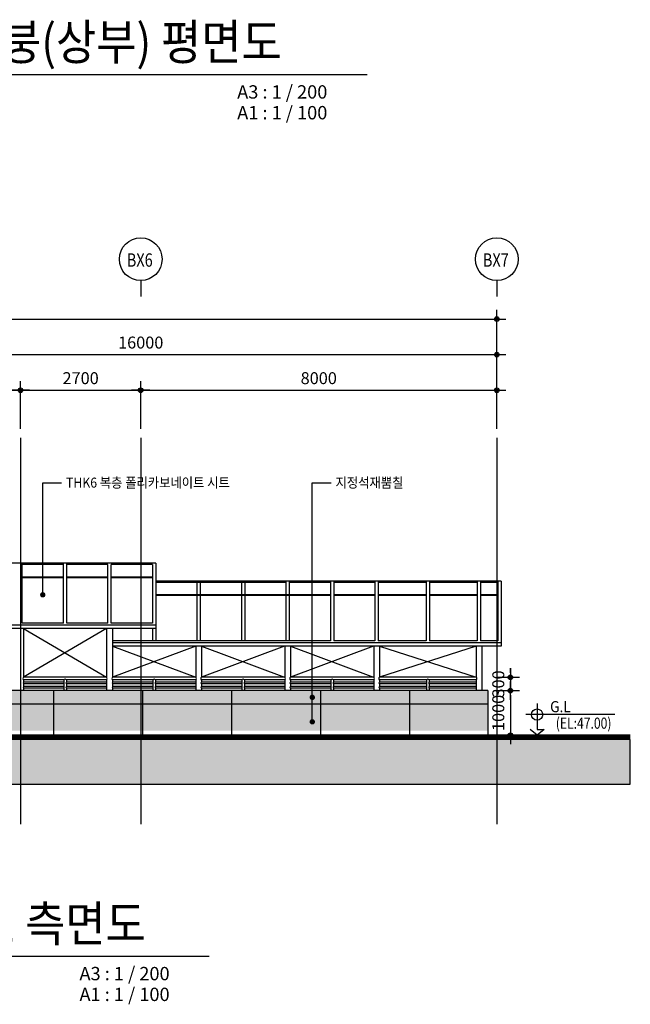
# Model space of a CAD drawing. Extents: x 2225025 to 3011645, y -3386252 to -3225963.
# Drawn here: x 2276306 to 2290025, y -3347384 to -3325255 of the extents above; entities that cross this region are included whole.
import ezdxf
from ezdxf.enums import TextEntityAlignment as Align

# ---------------------------------------------------------------- set-up
doc = ezdxf.new("R2010")
doc.units = 0
doc.header["$LTSCALE"] = 1200
doc.header["$MEASUREMENT"] = 0
doc.header["$PDSIZE"] = -1
doc.linetypes.add('CEN', pattern=[62, 60, -1, 0, -1])
doc.layers.get('0').update_dxf_attribs({"linetype": 'CONTINUOUS'})
doc.layers.get('Defpoints').update_dxf_attribs({"color": 145, "linetype": 'CONTINUOUS'})
for name, color, linetype in [('10', 75, 'CONTINUOUS'), ('A_ELE1', 7, 'CONTINUOUS'), ('A_ELE2', 4, 'CONTINUOUS'), ('A_HAT', 75, 'CONTINUOUS'), ('CEN', 1, 'CEN'), ('CON', 2, 'CONTINUOUS'), ('COSY', 6, 'CONTINUOUS'), ('DTL', 7, 'CONTINUOUS'), ('ELE4', 8, 'CONTINUOUS'), ('ELE_3', 4, 'CONTINUOUS'), ('FP-DIME', 7, 'CONTINUOUS'), ('HAT', 8, 'CONTINUOUS'), ('LEADER', 7, 'CONTINUOUS'), ('TEXT', 6, 'CONTINUOUS')]:
    doc.layers.add(name, color=color, linetype=linetype)
doc.styles.add('lsy2', font='txt')
doc.styles.add('돋움', font='txt', dxfattribs={"width": 0.8})
doc.styles.add('울릉도L', font='txt')
doc.dimstyles.new('500', dxfattribs={"dimscale": 500, "dimtxt": 2.7, "dimasz": 1, "dimexe": 2, "dimexo": 2, "dimgap": 1, "dimtad": 1, "dimdec": 0, "dimdsep": 46, "dimtxsty": '울릉도L', "dimblk1": 'DIMDOT', "dimblk2": 'DIMDOT', "dimsah": 1, "dimcen": 1, "dimclrt": 3, "dimadec": 0, "dimazin": 0, "dimtfac": 1, "dimtdec": 0, "dimtix": 1, "dimtmove": 1, "dimatfit": 3, "dimldrblk": 'DIMDOT', "dimfxl": 1, "dimtzin": 0, "dimarcsym": 0})

# ---------------------------------------------------------------- blocks, each defined once
blk = doc.blocks.new('DIMDOT')
at = {"color": 0}
blk.add_line((-2, 0), (2, 0), dxfattribs=at)
for radius in [0.5, 0.25]:
    blk.add_circle((0, 0), radius, dxfattribs=at)
blk = doc.blocks.new('*D224')
at = {"layer": 'Defpoints', "color": 0, "ltscale": 30}
for p in [(2279025, -3333583), (2276325, -3334651), (2279025, -3334651)]:
    blk.add_point(p, dxfattribs=at)
at = {"layer": 'FP-DIME', "color": 0, "lineweight": -2, "ltscale": 30}
for p, q in [((2276325, -3334447), (2276325, -3333378)), ((2279025, -3334447), (2279025, -3333378)), ((2276427, -3333583), (2278922, -3333583))]:
    blk.add_line(p, q, dxfattribs=at)
at = {"layer": 'FP-DIME', "color": 0, "lineweight": -2, "ltscale": 30, "xscale": 102.4, "yscale": 102.4, "zscale": 102.4, "rotation": 180}
blk.add_blockref('DIMDOT', (2276325, -3333583), dxfattribs=at)
at = {"layer": 'FP-DIME', "color": 0, "lineweight": -2, "ltscale": 30, "xscale": 102.4, "yscale": 102.4, "zscale": 102.4}
blk.add_blockref('DIMDOT', (2279025, -3333583), dxfattribs=at)
at = {"layer": 'FP-DIME', "color": 6, "ltscale": 30, "insert": (2277675, -3333346), "char_height": 268.8, "attachment_point": 5, "style": '돋움'}
blk.add_mtext('2700', dxfattribs=at)
blk = doc.blocks.new('*D221')
at = {"layer": 'Defpoints', "color": 0, "ltscale": 30}
for p in [(2287025, -3332783), (2271025, -3334651), (2287025, -3334651)]:
    blk.add_point(p, dxfattribs=at)
at = {"layer": 'FP-DIME', "color": 0, "lineweight": -2, "ltscale": 30}
for p, q in [((2271025, -3334447), (2271025, -3332578)), ((2287025, -3334447), (2287025, -3332578)), ((2271127, -3332783), (2286922, -3332783))]:
    blk.add_line(p, q, dxfattribs=at)
at = {"layer": 'FP-DIME', "color": 0, "lineweight": -2, "ltscale": 30, "xscale": 102.4, "yscale": 102.4, "zscale": 102.4, "rotation": 180}
blk.add_blockref('DIMDOT', (2271025, -3332783), dxfattribs=at)
at = {"layer": 'FP-DIME', "color": 0, "lineweight": -2, "ltscale": 30, "xscale": 102.4, "yscale": 102.4, "zscale": 102.4}
blk.add_blockref('DIMDOT', (2287025, -3332783), dxfattribs=at)
at = {"layer": 'FP-DIME', "color": 6, "ltscale": 30, "insert": (2279025, -3332546), "char_height": 268.8, "attachment_point": 5, "style": '돋움'}
blk.add_mtext('16000', dxfattribs=at)
blk = doc.blocks.new('*D222')
at = {"layer": 'Defpoints', "color": 0, "ltscale": 30}
for p in [(2287025, -3331983), (2263525, -3334651), (2287025, -3334651)]:
    blk.add_point(p, dxfattribs=at)
at = {"layer": 'FP-DIME', "color": 0, "lineweight": -2, "ltscale": 30}
for p, q in [((2263525, -3334447), (2263525, -3331778)), ((2287025, -3334447), (2287025, -3331778)), ((2263627, -3331983), (2286922, -3331983))]:
    blk.add_line(p, q, dxfattribs=at)
at = {"layer": 'FP-DIME', "color": 0, "lineweight": -2, "ltscale": 30, "xscale": 102.4, "yscale": 102.4, "zscale": 102.4, "rotation": 180}
blk.add_blockref('DIMDOT', (2263525, -3331983), dxfattribs=at)
at = {"layer": 'FP-DIME', "color": 0, "lineweight": -2, "ltscale": 30, "xscale": 102.4, "yscale": 102.4, "zscale": 102.4}
blk.add_blockref('DIMDOT', (2287025, -3331983), dxfattribs=at)
at = {"layer": 'FP-DIME', "color": 6, "ltscale": 30, "insert": (2275275, -3331746), "char_height": 268.8, "attachment_point": 5, "style": '돋움'}
blk.add_mtext('23500', dxfattribs=at)
blk = doc.blocks.new('*D223')
at = {"layer": 'Defpoints', "color": 0, "ltscale": 30}
for p in [(2276325, -3333583), (2271025, -3334651), (2276325, -3334651)]:
    blk.add_point(p, dxfattribs=at)
at = {"layer": 'FP-DIME', "color": 0, "lineweight": -2, "ltscale": 30}
for p, q in [((2271025, -3334447), (2271025, -3333378)), ((2276325, -3334447), (2276325, -3333378)), ((2271127, -3333583), (2276222, -3333583))]:
    blk.add_line(p, q, dxfattribs=at)
at = {"layer": 'FP-DIME', "color": 0, "lineweight": -2, "ltscale": 30, "xscale": 102.4, "yscale": 102.4, "zscale": 102.4, "rotation": 180}
blk.add_blockref('DIMDOT', (2271025, -3333583), dxfattribs=at)
at = {"layer": 'FP-DIME', "color": 0, "lineweight": -2, "ltscale": 30, "xscale": 102.4, "yscale": 102.4, "zscale": 102.4}
blk.add_blockref('DIMDOT', (2276325, -3333583), dxfattribs=at)
at = {"layer": 'FP-DIME', "color": 6, "ltscale": 30, "insert": (2273675, -3333346), "char_height": 268.8, "attachment_point": 5, "style": '돋움'}
blk.add_mtext('5300', dxfattribs=at)
blk = doc.blocks.new('*D225')
at = {"layer": 'Defpoints', "color": 0, "ltscale": 30}
for p in [(2287025, -3333583), (2279025, -3334651), (2287025, -3334651)]:
    blk.add_point(p, dxfattribs=at)
at = {"layer": 'FP-DIME', "color": 0, "lineweight": -2, "ltscale": 30}
for p, q in [((2279025, -3334447), (2279025, -3333378)), ((2287025, -3334447), (2287025, -3333378)), ((2279127, -3333583), (2286922, -3333583))]:
    blk.add_line(p, q, dxfattribs=at)
at = {"layer": 'FP-DIME', "color": 0, "lineweight": -2, "ltscale": 30, "xscale": 102.4, "yscale": 102.4, "zscale": 102.4, "rotation": 180}
blk.add_blockref('DIMDOT', (2279025, -3333583), dxfattribs=at)
at = {"layer": 'FP-DIME', "color": 0, "lineweight": -2, "ltscale": 30, "xscale": 102.4, "yscale": 102.4, "zscale": 102.4}
blk.add_blockref('DIMDOT', (2287025, -3333583), dxfattribs=at)
at = {"layer": 'FP-DIME', "color": 6, "ltscale": 30, "insert": (2283025, -3333346), "char_height": 268.8, "attachment_point": 5, "style": '돋움'}
blk.add_mtext('8000', dxfattribs=at)
blk = doc.blocks.new('*D506')
at = {"layer": 'Defpoints', "color": 0, "ltscale": 30}
for p in [(2286825, -3340334), (2286825, -3341334), (2287331, -3341334)]:
    blk.add_point(p, dxfattribs=at)
at = {"layer": 'FP-DIME', "color": 0, "lineweight": -2, "ltscale": 30}
for p, q in [((2287030, -3340334), (2287536, -3340334)), ((2287331, -3340437), (2287331, -3341232)), ((2287030, -3341334), (2287536, -3341334))]:
    blk.add_line(p, q, dxfattribs=at)
at = {"layer": 'FP-DIME', "color": 0, "lineweight": -2, "ltscale": 30, "xscale": 102.4, "yscale": 102.4, "zscale": 102.4}
for p, rotation in [((2287331, -3340334), 90), ((2287331, -3341334), 270)]:
    blk.add_blockref('DIMDOT', p, dxfattribs=dict(at, rotation=rotation))
at = {"layer": 'FP-DIME', "color": 6, "ltscale": 30, "insert": (2287094, -3340834), "char_height": 268.8, "attachment_point": 5, "rotation": 90, "style": '돋움'}
blk.add_mtext('1000', dxfattribs=at)
blk = doc.blocks.new('*D507')
at = {"layer": 'Defpoints', "color": 0, "ltscale": 30}
for p in [(2286825, -3340034), (2286825, -3340334), (2287331, -3340334)]:
    blk.add_point(p, dxfattribs=at)
at = {"layer": 'FP-DIME', "color": 0, "lineweight": -2, "ltscale": 30}
for p, q in [((2287331, -3339932), (2287331, -3339830)), ((2287030, -3340034), (2287536, -3340034)), ((2287331, -3340034), (2287331, -3340334)), ((2287030, -3340334), (2287536, -3340334)), ((2287331, -3340437), (2287331, -3340539))]:
    blk.add_line(p, q, dxfattribs=at)
at = {"layer": 'FP-DIME', "color": 0, "lineweight": -2, "ltscale": 30, "xscale": 102.4, "yscale": 102.4, "zscale": 102.4}
for p, rotation in [((2287331, -3340034), 270), ((2287331, -3340334), 90)]:
    blk.add_blockref('DIMDOT', p, dxfattribs=dict(at, rotation=rotation))
at = {"layer": 'FP-DIME', "color": 6, "ltscale": 30, "insert": (2287094, -3340184), "char_height": 268.8, "attachment_point": 5, "rotation": 90, "style": '돋움'}
blk.add_mtext('300', dxfattribs=at)

msp = doc.modelspace()

# ---------------------------------------------------------------- hatches: boundary and pattern name
at = {"layer": '10'}
msp.add_hatch(color=252, dxfattribs=at).paths.add_polyline_path([(2260524.7, -3342434.3), (2290024.7, -3342434.3), (2290024.7, -3341434.3), (2260524.7, -3341434.3)])
at = {"layer": 'CON'}
h = msp.add_hatch(color=254, dxfattribs=at)
h.dxf.hatch_style = 1
h.paths.add_polyline_path([(2286824.7, -3340334.3), (2271064.7, -3340334.3), (2271064.7, -3340634.3), (2286824.7, -3340634.3)])
at = {"layer": 'HAT'}
h = msp.add_hatch(dxfattribs=at)
h.set_pattern_fill('AR-SAND', color=256, scale=60, angle=270)
h.set_pattern_definition([(307.5, (0, 100), (115.6094261, 3.7796015), [0, -91.2, 0, -102, 0, -97.5]), (277.5, (0, 100), (169.328764, -106.1866023), [0, -49.2, 0, -82.2, 0, -31.5]), (237.5, (1e-14, 173.8), (0.3395432, -186.8485117), [0, -30, 0, -108, 0, -141]), (227.5, (1e-14, 173.8), (52.660534, -180.367596), [0, -15, 0, -70.8, 0, -81])])
h.paths.add_polyline_path([(2286824.7, -3340334.3), (2271064.7, -3340334.3), (2271064.7, -3341234.3), (2286824.7, -3341234.3)])

# ---------------------------------------------------------------- linework, layer by layer
for p, q in [((2279024.7, -3331118.2), (2279024.7, -3331478.2)), ((2287024.7, -3331118.2), (2287024.7, -3331478.2))]:
    msp.add_line(p, q)
for centre in [(2279024.7, -3330638.2), (2287024.7, -3330638.2)]:
    msp.add_circle(centre, 480)
at = {"layer": '10', "color": 252, "elevation": 0}
msp.add_lwpolyline([(2260524.7, -3342434.3), (2290024.7, -3342434.3), (2290024.7, -3341434.3), (2260524.7, -3341434.3)], close=True, dxfattribs=at)
at = {"layer": 'A_ELE1'}
for q in [(2271064.7, -3340334.3), (2286824.7, -3341334.3)]:
    msp.add_line((2286824.7, -3340334.3), q, dxfattribs=at)
at = {"layer": 'A_ELE2'}
for p, q in [((2279362.2, -3337472.3), (2272248.4, -3337472.3)), ((2276362.2, -3338815.4), (2276362.2, -3337472.3)), ((2277287.2, -3338815.4), (2277287.2, -3337472.3)), ((2277362.2, -3338815.4), (2277362.2, -3337472.3)), ((2277287.2, -3337502.3), (2276362.2, -3337502.3)), ((2278287.2, -3337502.3), (2277362.2, -3337502.3)), ((2278287.2, -3338815.4), (2278287.2, -3337502.3)), ((2279287.2, -3337502.3), (2278362.2, -3337502.3)), ((2278362.2, -3338815.4), (2278362.2, -3337502.3)), ((2287124.7, -3337872.3), (2279362.2, -3337872.3)), ((2282287.2, -3337902.3), (2279362.2, -3337902.3)), ((2283287.2, -3337902.3), (2282362.2, -3337902.3)), ((2284287.2, -3337902.3), (2283362.2, -3337902.3)), ((2285437.2, -3337902.3), (2284362.2, -3337902.3)), ((2286587.2, -3337902.3), (2285512.2, -3337902.3)), ((2287049.7, -3337902.3), (2286662.2, -3337902.3)), ((2276394.7, -3338935.5), (2276394.7, -3340034.3)), ((2278254.7, -3338935.5), (2278254.7, -3340034.3)), ((2278394.7, -3338935.5), (2278394.7, -3340034.3)), ((2280262.2, -3339335.5), (2280262.2, -3340034.3)), ((2280387.2, -3339335.5), (2280387.2, -3340034.3)), ((2282262.2, -3339335.5), (2282262.2, -3340034.3)), ((2282387.2, -3339335.5), (2282387.2, -3340034.3)), ((2284262.2, -3339335.5), (2284262.2, -3340034.3)), ((2284387.2, -3339335.5), (2284387.2, -3340034.3)), ((2286562.2, -3339335.5), (2286562.2, -3340034.3)), ((2286687.2, -3339335.5), (2286687.2, -3340334.3)), ((2278254.7, -3340034.3), (2276394.7, -3340034.3)), ((2277294.7, -3340094.3), (2276394.7, -3340094.3)), ((2276394.7, -3340094.3), (2276394.7, -3340144.3)), ((2277294.7, -3340144.3), (2276394.7, -3340144.3)), ((2277294.7, -3340094.3), (2277294.7, -3340144.3)), ((2278254.7, -3340094.3), (2277354.7, -3340094.3)), ((2277354.7, -3340094.3), (2277354.7, -3340144.3)), ((2278254.7, -3340144.3), (2277354.7, -3340144.3)), ((2278254.7, -3340094.3), (2278254.7, -3340144.3)), ((2280262.2, -3340034.3), (2278394.7, -3340034.3)), ((2279298.5, -3340094.3), (2278394.7, -3340094.3)), ((2278394.7, -3340094.3), (2278394.7, -3340144.3)), ((2279298.5, -3340144.3), (2278394.7, -3340144.3)), ((2279298.5, -3340094.3), (2279298.5, -3340144.3)), ((2279358.5, -3340094.3), (2279358.5, -3340144.3)), ((2280262.2, -3340094.3), (2279358.5, -3340094.3)), ((2280262.2, -3340144.3), (2279358.5, -3340144.3)), ((2280262.2, -3340094.3), (2280262.2, -3340144.3)), ((2282262.2, -3340034.3), (2280387.2, -3340034.3)), ((2281294.7, -3340094.3), (2280387.2, -3340094.3)), ((2280387.2, -3340094.3), (2280387.2, -3340144.3)), ((2281294.7, -3340144.3), (2280387.2, -3340144.3)), ((2281294.7, -3340094.3), (2281294.7, -3340144.3)), ((2282262.2, -3340094.3), (2281354.7, -3340094.3)), ((2281354.7, -3340094.3), (2281354.7, -3340144.3)), ((2282262.2, -3340144.3), (2281354.7, -3340144.3)), ((2282262.2, -3340094.3), (2282262.2, -3340144.3)), ((2284262.2, -3340034.3), (2282387.2, -3340034.3)), ((2283294.7, -3340094.3), (2282387.2, -3340094.3)), ((2282387.2, -3340094.3), (2282387.2, -3340144.3)), ((2283294.7, -3340144.3), (2282387.2, -3340144.3)), ((2283294.7, -3340094.3), (2283294.7, -3340144.3)), ((2284262.2, -3340094.3), (2283354.7, -3340094.3)), ((2283354.7, -3340094.3), (2283354.7, -3340144.3)), ((2284262.2, -3340144.3), (2283354.7, -3340144.3)), ((2284262.2, -3340094.3), (2284262.2, -3340144.3)), ((2286562.2, -3340034.3), (2284387.2, -3340034.3)), ((2285444.7, -3340094.3), (2284387.2, -3340094.3)), ((2284387.2, -3340094.3), (2284387.2, -3340144.3)), ((2285444.7, -3340144.3), (2284387.2, -3340144.3)), ((2285444.7, -3340094.3), (2285444.7, -3340144.3)), ((2286562.2, -3340094.3), (2285504.7, -3340094.3)), ((2285504.7, -3340094.3), (2285504.7, -3340144.3)), ((2286562.2, -3340144.3), (2285504.7, -3340144.3)), ((2286562.2, -3340094.3), (2286562.2, -3340144.3)), ((2277294.7, -3340178.3), (2276394.7, -3340178.3)), ((2276394.7, -3340178.3), (2276394.7, -3340244.3)), ((2277294.7, -3340244.3), (2276394.7, -3340244.3)), ((2277294.7, -3340278.3), (2276394.7, -3340278.3)), ((2276394.7, -3340278.3), (2276394.7, -3340334.3)), ((2277294.7, -3340178.3), (2277294.7, -3340244.3)), ((2277294.7, -3340178.3), (2277294.7, -3340244.3)), ((2277294.7, -3340278.3), (2277294.7, -3340334.3)), ((2278254.7, -3340178.3), (2277354.7, -3340178.3)), ((2277354.7, -3340178.3), (2277354.7, -3340244.3)), ((2278254.7, -3340244.3), (2277354.7, -3340244.3)), ((2278254.7, -3340278.3), (2277354.7, -3340278.3)), ((2277354.7, -3340278.3), (2277354.7, -3340334.3)), ((2278254.7, -3340178.3), (2278254.7, -3340244.3)), ((2278254.7, -3340278.3), (2278254.7, -3340334.3)), ((2279298.5, -3340178.3), (2278394.7, -3340178.3)), ((2278394.7, -3340178.3), (2278394.7, -3340244.3)), ((2279298.5, -3340244.3), (2278394.7, -3340244.3)), ((2279298.5, -3340278.3), (2278394.7, -3340278.3)), ((2278394.7, -3340278.3), (2278394.7, -3340334.3)), ((2279298.5, -3340178.3), (2279298.5, -3340244.3)), ((2279298.5, -3340178.3), (2279298.5, -3340244.3)), ((2279298.5, -3340278.3), (2279298.5, -3340334.3)), ((2279358.5, -3340178.3), (2279358.5, -3340244.3)), ((2280262.2, -3340178.3), (2279358.5, -3340178.3)), ((2280262.2, -3340244.3), (2279358.5, -3340244.3)), ((2279358.5, -3340278.3), (2279358.5, -3340334.3)), ((2280262.2, -3340278.3), (2279358.5, -3340278.3)), ((2280262.2, -3340178.3), (2280262.2, -3340244.3)), ((2280262.2, -3340278.3), (2280262.2, -3340334.3)), ((2281294.7, -3340178.3), (2280387.2, -3340178.3)), ((2280387.2, -3340178.3), (2280387.2, -3340244.3)), ((2281294.7, -3340244.3), (2280387.2, -3340244.3)), ((2281294.7, -3340278.3), (2280387.2, -3340278.3)), ((2280387.2, -3340278.3), (2280387.2, -3340334.3)), ((2281294.7, -3340178.3), (2281294.7, -3340244.3)), ((2281294.7, -3340178.3), (2281294.7, -3340244.3)), ((2281294.7, -3340278.3), (2281294.7, -3340334.3)), ((2282262.2, -3340178.3), (2281354.7, -3340178.3)), ((2281354.7, -3340178.3), (2281354.7, -3340244.3)), ((2282262.2, -3340244.3), (2281354.7, -3340244.3)), ((2282262.2, -3340278.3), (2281354.7, -3340278.3)), ((2281354.7, -3340278.3), (2281354.7, -3340334.3)), ((2282262.2, -3340178.3), (2282262.2, -3340244.3)), ((2282262.2, -3340278.3), (2282262.2, -3340334.3)), ((2283294.7, -3340178.3), (2282387.2, -3340178.3)), ((2282387.2, -3340178.3), (2282387.2, -3340244.3)), ((2283294.7, -3340244.3), (2282387.2, -3340244.3)), ((2283294.7, -3340278.3), (2282387.2, -3340278.3)), ((2282387.2, -3340278.3), (2282387.2, -3340334.3)), ((2283294.7, -3340178.3), (2283294.7, -3340244.3)), ((2283294.7, -3340178.3), (2283294.7, -3340244.3)), ((2283294.7, -3340278.3), (2283294.7, -3340334.3)), ((2284262.2, -3340178.3), (2283354.7, -3340178.3)), ((2283354.7, -3340178.3), (2283354.7, -3340244.3)), ((2284262.2, -3340244.3), (2283354.7, -3340244.3)), ((2284262.2, -3340278.3), (2283354.7, -3340278.3)), ((2283354.7, -3340278.3), (2283354.7, -3340334.3)), ((2284262.2, -3340178.3), (2284262.2, -3340244.3)), ((2284262.2, -3340278.3), (2284262.2, -3340334.3)), ((2285444.7, -3340178.3), (2284387.2, -3340178.3)), ((2284387.2, -3340178.3), (2284387.2, -3340244.3)), ((2285444.7, -3340244.3), (2284387.2, -3340244.3)), ((2285444.7, -3340278.3), (2284387.2, -3340278.3)), ((2284387.2, -3340278.3), (2284387.2, -3340334.3)), ((2285444.7, -3340178.3), (2285444.7, -3340244.3)), ((2285444.7, -3340178.3), (2285444.7, -3340244.3)), ((2285444.7, -3340278.3), (2285444.7, -3340334.3)), ((2286562.2, -3340178.3), (2285504.7, -3340178.3)), ((2285504.7, -3340178.3), (2285504.7, -3340244.3)), ((2286562.2, -3340244.3), (2285504.7, -3340244.3)), ((2286562.2, -3340278.3), (2285504.7, -3340278.3)), ((2285504.7, -3340278.3), (2285504.7, -3340334.3)), ((2286562.2, -3340178.3), (2286562.2, -3340244.3)), ((2286562.2, -3340278.3), (2286562.2, -3340334.3))]:
    msp.add_line(p, q, dxfattribs=at)
for centre, radius, start, end in [((2276417.2, -3340064.3), 37.5, 126.8699, 233.1301), ((2276406.3, -3340161.3), 20.6, 124.20546, 235.79454), ((2277324.7, -3340116.8), 37.5, 36.8699, 143.1301), ((2277283.2, -3340161.3), 20.6, 304.20546, 55.79454), ((2277366.3, -3340161.3), 20.6, 124.20546, 235.79454), ((2278232.2, -3340064.3), 37.5, 306.8699, 53.1301), ((2278243.2, -3340161.3), 20.6, 304.20546, 55.79454), ((2278417.2, -3340064.3), 37.5, 126.8699, 233.1301), ((2278406.3, -3340161.3), 20.6, 124.20546, 235.79454), ((2279328.5, -3340116.8), 37.5, 36.8699, 143.1301), ((2279286.9, -3340161.3), 20.6, 304.20546, 55.79454), ((2279370, -3340161.3), 20.6, 124.20546, 235.79454), ((2280239.7, -3340064.3), 37.5, 306.8699, 53.1301), ((2280250.7, -3340161.3), 20.6, 304.20546, 55.79454), ((2280409.7, -3340064.3), 37.5, 126.8699, 233.1301), ((2280398.8, -3340161.3), 20.6, 124.20546, 235.79454), ((2281324.7, -3340116.8), 37.5, 36.8699, 143.1301), ((2281283.2, -3340161.3), 20.6, 304.20546, 55.79454), ((2281366.3, -3340161.3), 20.6, 124.20546, 235.79454), ((2282239.7, -3340064.3), 37.5, 306.8699, 53.1301), ((2282250.7, -3340161.3), 20.6, 304.20546, 55.79454), ((2282409.7, -3340064.3), 37.5, 126.8699, 233.1301), ((2282398.8, -3340161.3), 20.6, 124.20546, 235.79454), ((2283324.7, -3340116.8), 37.5, 36.8699, 143.1301), ((2283283.2, -3340161.3), 20.6, 304.20546, 55.79454), ((2283366.3, -3340161.3), 20.6, 124.20546, 235.79454), ((2284239.7, -3340064.3), 37.5, 306.8699, 53.1301), ((2284250.7, -3340161.3), 20.6, 304.20546, 55.79454), ((2284409.7, -3340064.3), 37.5, 126.8699, 233.1301), ((2284398.8, -3340161.3), 20.6, 124.20546, 235.79454), ((2285474.7, -3340116.8), 37.5, 36.8699, 143.1301), ((2285433.2, -3340161.3), 20.6, 304.20546, 55.79454), ((2285516.3, -3340161.3), 20.6, 124.20546, 235.79454), ((2286539.7, -3340064.3), 37.5, 306.8699, 53.1301), ((2286550.7, -3340161.3), 20.6, 304.20546, 55.79454), ((2276406.3, -3340261.3), 20.6, 124.20546, 235.79454), ((2277283.2, -3340261.3), 20.6, 304.20546, 55.79454), ((2277366.3, -3340261.3), 20.6, 124.20546, 235.79454), ((2278243.2, -3340261.3), 20.6, 304.20546, 55.79454), ((2278406.3, -3340261.3), 20.6, 124.20546, 235.79454), ((2279286.9, -3340261.3), 20.6, 304.20546, 55.79454), ((2279370, -3340261.3), 20.6, 124.20546, 235.79454), ((2280250.7, -3340261.3), 20.6, 304.20546, 55.79454), ((2280398.8, -3340261.3), 20.6, 124.20546, 235.79454), ((2281283.2, -3340261.3), 20.6, 304.20546, 55.79454), ((2281366.3, -3340261.3), 20.6, 124.20546, 235.79454), ((2282250.7, -3340261.3), 20.6, 304.20546, 55.79454), ((2282398.8, -3340261.3), 20.6, 124.20546, 235.79454), ((2283283.2, -3340261.3), 20.6, 304.20546, 55.79454), ((2283366.3, -3340261.3), 20.6, 124.20546, 235.79454), ((2284250.7, -3340261.3), 20.6, 304.20546, 55.79454), ((2284398.8, -3340261.3), 20.6, 124.20546, 235.79454), ((2285433.2, -3340261.3), 20.6, 304.20546, 55.79454), ((2285516.3, -3340261.3), 20.6, 124.20546, 235.79454), ((2286550.7, -3340261.3), 20.6, 304.20546, 55.79454)]:
    msp.add_arc(centre, radius, start, end, dxfattribs=at)
at = {"layer": 'A_HAT'}
for p, q in [((2277064.7, -3340334.3), (2277064.7, -3341334.3)), ((2279064.7, -3340334.3), (2279064.7, -3341334.3)), ((2281064.7, -3340334.3), (2281064.7, -3341334.3)), ((2283064.7, -3340334.3), (2283064.7, -3341334.3)), ((2285064.7, -3340334.3), (2285064.7, -3341334.3)), ((2286824.7, -3340634.3), (2271064.7, -3340634.3))]:
    msp.add_line(p, q, dxfattribs=at)
at = {"layer": 'CEN'}
for p, q in [((2276324.7, -3334651.5), (2276324.7, -3343334.3)), ((2279024.7, -3334651.5), (2279024.7, -3343334.3)), ((2287024.7, -3334651.5), (2287024.7, -3343334.3))]:
    msp.add_line(p, q, dxfattribs=at)
at = {"layer": 'CON'}
for p, q in [((2290024.7, -3341334.3), (2260524.7, -3341334.3)), ((2290024.7, -3341334.3), (2260524.7, -3341334.3)), ((2290024.7, -3341359.3), (2260524.7, -3341359.3)), ((2290024.7, -3341384.3), (2260524.7, -3341384.3)), ((2290024.7, -3341409.3), (2260524.7, -3341409.3)), ((2290024.7, -3341434.3), (2260524.7, -3341434.3))]:
    msp.add_line(p, q, dxfattribs=at)
at = {"layer": 'DTL'}
for p, q in [((2268539.6, -3326482.8), (2284109.9, -3326482.8)), ((2269983.1, -3346298.4), (2280566.3, -3346298.4))]:
    msp.add_line(p, q, dxfattribs=at)
at = {"layer": 'ELE4'}
for p, q in [((2278254.7, -3338935.5), (2276394.7, -3340034.3)), ((2276394.7, -3338935.5), (2278254.7, -3340034.3)), ((2278394.7, -3339335.5), (2280262.2, -3340034.3)), ((2280262.2, -3339335.5), (2278394.7, -3340034.3)), ((2282254.7, -3339335.5, 0), (2280387.2, -3340034.3)), ((2280387.2, -3339335.5), (2282254.7, -3340034.3, 0)), ((2282387.2, -3339335.5), (2284254.7, -3340034.3, 0)), ((2284254.7, -3339335.5, 0), (2282387.2, -3340034.3)), ((2284387.2, -3339335.5), (2286562.2, -3340034.3)), ((2286562.2, -3339335.5), (2284387.2, -3340034.3))]:
    msp.add_line(p, q, dxfattribs=at)
at = {"layer": 'ELE_3'}
for p, q in [((2279362.2, -3337472.3), (2279362.2, -3338863.2)), ((2279287.2, -3337502.3), (2279287.2, -3338815.4)), ((2277287.2, -3337783.3), (2276362.2, -3337783.3)), ((2277287.2, -3337799.3), (2276362.2, -3337799.3)), ((2278287.2, -3337783.3), (2277362.2, -3337783.3)), ((2278287.2, -3337799.3), (2277362.2, -3337799.3)), ((2279287.2, -3337783.3), (2278362.2, -3337783.3)), ((2279287.2, -3337799.3), (2278362.2, -3337799.3)), ((2280287.2, -3337872.3), (2280287.2, -3339215.4)), ((2280362.2, -3337872.3), (2280362.2, -3339215.4)), ((2281287.2, -3337872.3), (2281287.2, -3339215.4)), ((2281362.2, -3337872.3), (2281362.2, -3339215.4)), ((2282287.2, -3337872.3), (2282287.2, -3339215.4)), ((2282362.2, -3337872.3), (2282362.2, -3339215.4)), ((2283287.2, -3337872.3), (2283287.2, -3339215.4)), ((2283362.2, -3337872.3), (2283362.2, -3339215.4)), ((2284287.2, -3337872.3), (2284287.2, -3339215.4)), ((2284362.2, -3337872.3), (2284362.2, -3339215.4)), ((2285437.2, -3337872.3), (2285437.2, -3339215.4)), ((2285512.2, -3337872.3), (2285512.2, -3339215.4)), ((2286587.2, -3337872.3), (2286587.2, -3339215.4)), ((2286662.2, -3337872.3), (2286662.2, -3339215.4)), ((2287049.7, -3337872.3), (2287049.7, -3339215.4)), ((2287124.7, -3337872.3), (2287124.7, -3339335.5)), ((2283287.2, -3338183.3), (2279362.2, -3338183.3)), ((2283287.2, -3338199.3), (2279362.2, -3338199.3)), ((2284287.2, -3338183.3), (2283362.2, -3338183.3)), ((2284287.2, -3338199.3), (2283362.2, -3338199.3)), ((2285437.2, -3338183.3), (2284362.2, -3338183.3)), ((2285437.2, -3338199.3), (2284362.2, -3338199.3)), ((2286587.2, -3338183.3), (2285512.2, -3338183.3)), ((2286587.2, -3338199.3), (2285512.2, -3338199.3)), ((2287049.7, -3338183.3), (2286662.2, -3338183.3)), ((2287049.7, -3338199.3), (2286662.2, -3338199.3)), ((2277287.2, -3338815.4), (2276362.2, -3338815.4)), ((2278287.2, -3338815.4), (2277362.2, -3338815.4)), ((2279287.2, -3338815.4), (2278362.2, -3338815.4)), ((2279362.2, -3338863.2), (2272409.6, -3338863.2)), ((2279362.2, -3338935.5), (2272409.6, -3338935.5, 0)), ((2279287.2, -3338935.5), (2279287.2, -3339215.4)), ((2279362.2, -3338863.2), (2279362.2, -3338935.5)), ((2279362.2, -3338935.5), (2279362.2, -3339215.4)), ((2283287.2, -3339215.4), (2278394.7, -3339215.4)), ((2287124.7, -3339263.2), (2278394.7, -3339263.2)), ((2284287.2, -3339215.4), (2283362.2, -3339215.4)), ((2285437.2, -3339215.4), (2284362.2, -3339215.4)), ((2286587.2, -3339215.4), (2285512.2, -3339215.4)), ((2287049.7, -3339215.4), (2286662.2, -3339215.4)), ((2287124.7, -3339335.5), (2278394.7, -3339335.5))]:
    msp.add_line(p, q, dxfattribs=at)
at = {"layer": 'LEADER'}
msp.add_line((2289680.8, -3340871.2), (2287680.8, -3340871.2), dxfattribs=at)
at = {"layer": 'LEADER', "elevation": 0}
for points in [[(2276824.5, -3338180.5), (2276824.5, -3335663.9), (2277247.4, -3335663.9)], [(2282879.9, -3341034.3), (2282879.9, -3335663.9), (2283302.8, -3335663.9)], [(2287930.8, -3340621.2), (2287930.8, -3341209.3), (2288087.5, -3341209.3), (2287930.8, -3341334.3), (2287774.1, -3341209.3)]]:
    msp.add_lwpolyline(points, dxfattribs=at)
at = {"layer": 'LEADER', "const_width": 60, "elevation": 0}
for points in [[(2276824.5, -3338150.5, -1), (2276824.5, -3338210.5, -1)], [(2282879.9, -3340454.8, -1), (2282879.9, -3340514.8, -1)], [(2282879.9, -3341004.3, -1), (2282879.9, -3341064.3, -1)]]:
    msp.add_lwpolyline(points, format="xyb", close=True, dxfattribs=at)
at = {"layer": 'LEADER'}
msp.add_circle((2287930.8, -3340871.2), 125, dxfattribs=at)

# ---------------------------------------------------------------- texts
at = {"layer": 'COSY', "style": 'lsy2', "width": 0.8}
for s, p in [('BX6', (2278711.2, -3330806.2)), ('BX7', (2286711.2, -3330806.2))]:
    msp.add_text(s, height=300, dxfattribs=at).set_placement(p)
at = {"layer": 'TEXT', "width": 0.9}
for s, height, style, p in [('경사로 #1 지붕(상부) 평면도', 800, '돋움', (2270742, -3326157.1)), ('G.L', 250, 'lsy2', (2288222.8, -3340819.1)), ('경사로 #1 측면도', 800, '돋움', (2272185.6, -3345972.7))]:
    msp.add_text(s, height=height, dxfattribs=dict(at, style=style)).set_placement(p)
at = {"layer": 'TEXT', "style": '돋움'}
for s, p in [('A3 : 1 / 200', (2281192.7, -3327028)), ('A1 : 1 / 100', (2281192.7, -3327494.7)), ('A3 : 1 / 200', (2277649.1, -3346843.5)), ('A1 : 1 / 100', (2277649.1, -3347310.3))]:
    msp.add_text(s, height=300, dxfattribs=at).set_placement(p)
at = {"layer": 'TEXT', "style": 'lsy2', "width": 0.9}
for s, p in [('THK6 복층 폴리카보네이트 시트', (2277346.4, -3335658.9, 0)), ('지정석재뿜칠', (2283401.8, -3335658.9, 0))]:
    msp.add_text(s, height=225, dxfattribs=at).set_placement(p, align=Align.MIDDLE_LEFT)
at = {"layer": 'TEXT', "style": 'lsy2', "width": 0.8}
msp.add_text('(EL:47.00)', height=250, dxfattribs=at).set_placement((2289601.5, -3341190), align=Align.RIGHT)

# ---------------------------------------------------------------- dimensions: what is measured, and where the dimension line sits
at = {"layer": 'FP-DIME', "ltscale": 30}
for base, p1, p2, picture, middle in [((2287024.7, -3331983), (2263524.7, -3334651.5), (2287024.7, -3334651.5), '*D222', (2275274.7, -3331746)), ((2287024.7, -3332783), (2271024.7, -3334651.5), (2287024.7, -3334651.5), '*D221', (2279024.7, -3332546)), ((2276324.7, -3333583), (2271024.7, -3334651.5), (2276324.7, -3334651.5), '*D223', (2273674.7, -3333346)), ((2279024.7, -3333583), (2276324.7, -3334651.5), (2279024.7, -3334651.5), '*D224', (2277674.7, -3333346)), ((2287024.7, -3333583), (2279024.7, -3334651.5), (2287024.7, -3334651.5), '*D225', (2283024.7, -3333346))]:
    dim = msp.add_linear_dim(base=base, p1=p1, p2=p2, dimstyle='500', override={"dimscale": 128, "dimtxt": 2.1, "dimasz": 0.8, "dimexe": 1.6, "dimexo": 1.6, "dimgap": 0.8, "dimtxsty": '돋움', "dimclrt": 6}, dxfattribs=at)
    dim.commit()
    dim.dimension.update_dxf_attribs({"geometry": picture, "text_midpoint": middle})
for base, p1, p2, picture, middle in [((2287331, -3340334.3), (2286824.7, -3340034.3), (2286824.7, -3340334.3), '*D507', (2287094, -3340184.3)), ((2287331, -3341334.3), (2286824.7, -3340334.3), (2286824.7, -3341334.3), '*D506', (2287094, -3340834.3))]:
    dim = msp.add_linear_dim(base=base, p1=p1, p2=p2, angle=90, dimstyle='500', override={"dimscale": 128, "dimtxt": 2.1, "dimasz": 0.8, "dimexe": 1.6, "dimexo": 1.6, "dimgap": 0.8, "dimtxsty": '돋움', "dimclrt": 6}, dxfattribs=at)
    dim.commit()
    dim.dimension.update_dxf_attribs({"geometry": picture, "text_midpoint": middle})

doc.saveas('drawing.dxf')
